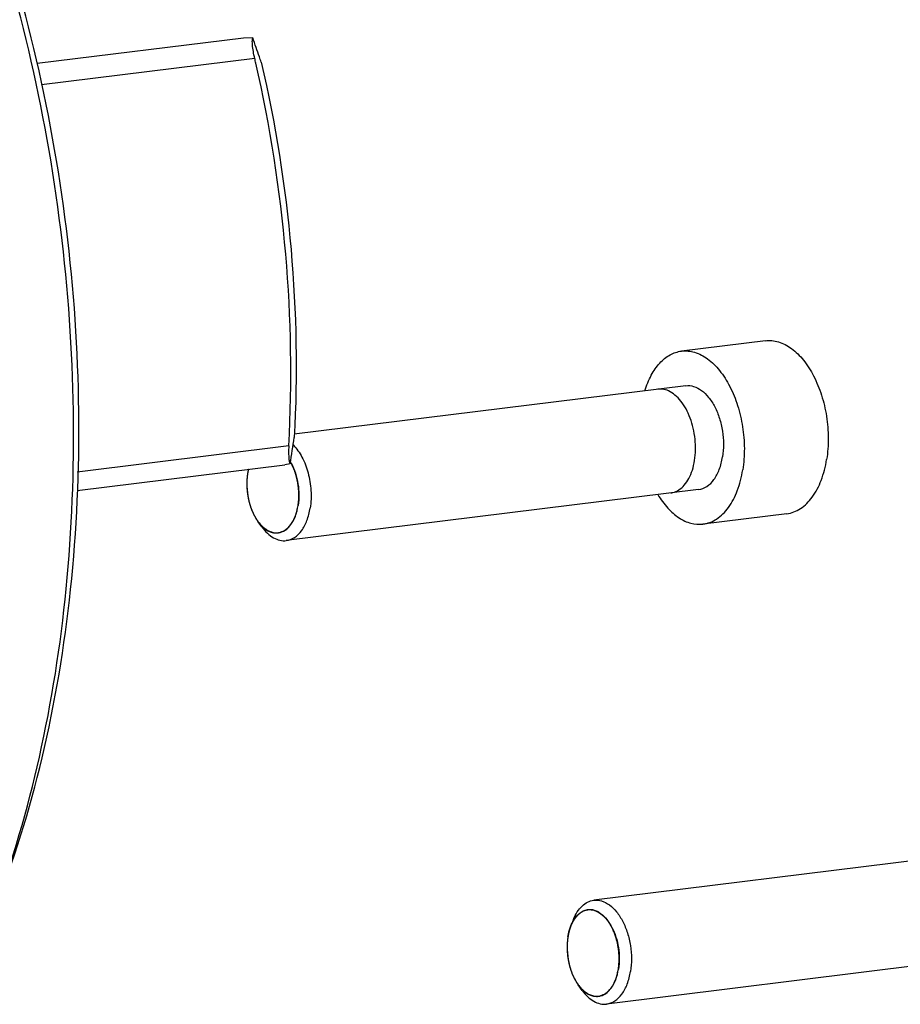
# Model space of a CAD drawing. Units: millimetres. Extents: x 0 to 420, y 0 to 297.
# Drawn here: x 74 to 87, y 53 to 68 of the extents above; entities that cross this region are included whole.
import ezdxf

# ---------------------------------------------------------------- set-up
doc = ezdxf.new("R2010")
doc.units = ezdxf.units.MM
doc.header["$LTSCALE"] = 23.1
doc.layers.get('0').update_dxf_attribs({"linetype": 'CONTINUOUS'})
doc.layers.add('RUNDUNGEN', color=7, linetype='CONTINUOUS')

msp = doc.modelspace()

# ---------------------------------------------------------------- linework, layer by layer
at = {"color": 7, "linetype": 'CONTINUOUS'}
for p, q in [((84.86258, 62.99821), (83.66011, 62.84916)), ((83.72162, 62.35295), (78.10849, 61.65716)), ((83.90615, 60.86435), (77.994, 60.13149)), ((85.17012, 60.5172), (83.96765, 60.36815)), ((77.64464, 60.32721), (77.58729, 60.40622)), ((88.31411, 55.70674), (82.40197, 54.97388)), ((82.11097, 54.69877), (82.07464, 54.60815)), ((87.72343, 54.12204), (82.58649, 53.48527)), ((82.23713, 53.68099), (82.17977, 53.76))]:
    msp.add_line(p, q, dxfattribs=at)
at = {"color": 2, "linetype": 'CONTINUOUS'}
for p, q in [((77.42801, 60.96086), (77.42798, 60.95866)), ((77.43545, 60.82176), (77.4357, 60.81977)), ((77.50409, 60.55672), (77.50495, 60.55466)), ((77.56197, 60.44383), (77.56317, 60.44192)), ((77.58625, 60.40765), (77.58729, 60.40622)), ((82.06201, 54.5738), (82.06066, 54.56975)), ((82.0205, 54.31464), (82.02047, 54.31244)), ((82.02794, 54.17554), (82.02818, 54.17356)), ((82.09658, 53.9105), (82.09744, 53.90844)), ((82.15446, 53.79762), (82.15566, 53.7957)), ((82.17874, 53.76143), (82.17977, 53.76))]:
    msp.add_line(p, q, dxfattribs=at)
at = {"color": 7, "linetype": 'CONTINUOUS'}
for centre, radius, start, end in [((78.26039, 60.96505), 0.83132, 166.834238, 171.06895), ((77.40321, 60.88656), 0.75102, 28.138701, 29.637424), ((77.8518, 60.45778), 0.21631, 276.652818, 277.054341), ((82.34376, 54.62274), 0.21631, 96.652818, 97.054341), ((82.44429, 53.81156), 0.21631, 276.652818, 277.054341)]:
    msp.add_arc(centre, radius, start, end, dxfattribs=at)
for points, knots in [([(73.80085, 54.82749), (74.07112, 55.54269), (74.51482, 57.06522), (74.88995, 59.47247), (74.98829, 62.01197), (74.80652, 64.60112), (74.35069, 67.15631), (73.63536, 69.59499), (72.6839, 71.83787), (71.88192, 73.20604), (71.44522, 73.83364)], [0, 0, 0, 0, 0.11582271, 0.23930745, 0.36824033, 0.49999656, 0.63175324, 0.76068762, 0.8841746, 1, 1, 1, 1]), ([(73.80609, 54.83282), (74.08973, 55.54039), (74.55671, 57.05525), (74.9555, 59.46128), (75.06773, 62.00972), (74.88939, 64.61236), (74.42676, 67.17974), (73.69557, 69.62357), (72.72128, 71.85931), (71.89849, 73.21421), (71.45066, 73.83108)], [0, 0, 0, 0, 0.11524421, 0.23861926, 0.36780317, 0.50000443, 0.63220511, 0.76138712, 0.88475919, 1, 1, 1, 1]), ([(77.63442, 66.99241), (77.83976, 66.10927), (78.12332, 64.3201), (78.15763, 62.50858), (78.10762, 61.61172)], [0, 0, 0, 0, 0.50233747, 1, 1, 1, 1]), ([(84.86255, 62.99821), (84.89348, 63.00204), (84.95728, 63.00299), (85.0883, 62.97701), (85.25157, 62.88931), (85.42209, 62.71764), (85.56634, 62.48847), (85.67645, 62.2152), (85.74619, 61.9141), (85.77135, 61.60356), (85.75693, 61.39653), (85.74114, 61.29622)], [0, 0, 0, 0, 0.04375359, 0.08877567, 0.18634787, 0.2983161, 0.42516279, 0.56404765, 0.71010537, 0.85743624, 1, 1, 1, 1]), ([(83.13674, 62.28086), (83.15988, 62.35749), (83.21578, 62.49898), (83.33658, 62.67781), (83.48589, 62.80224), (83.60302, 62.84208), (83.66008, 62.84915)], [0, 0, 0, 0, 0.29515075, 0.55691693, 0.78799713, 1, 1, 1, 1]), ([(83.66008, 62.84915), (83.69101, 62.85299), (83.75481, 62.85393), (83.88583, 62.82796), (84.0491, 62.74025), (84.21962, 62.56858), (84.36387, 62.33942), (84.47398, 62.06614), (84.54372, 61.76504), (84.56888, 61.4545), (84.55446, 61.24747), (84.53867, 61.14716)], [0, 0, 0, 0, 0.04375359, 0.08877567, 0.18634787, 0.2983161, 0.42516279, 0.56404765, 0.71010537, 0.85743624, 1, 1, 1, 1]), ([(83.84793, 61.28207), (83.85559, 61.3312), (83.86438, 61.43094), (83.85796, 61.58819), (83.83206, 61.74362), (83.78785, 61.89113), (83.72726, 62.02408), (83.65295, 62.13671), (83.56814, 62.22409), (83.47656, 62.2824), (83.3928, 62.3061), (83.34111, 62.30578), (83.3208, 62.30327)], [0, 0, 0, 0, 0.10348564, 0.20697128, 0.31045692, 0.41394255, 0.51742819, 0.62091383, 0.72439947, 0.82788511, 0.93137075, 1, 1, 1, 1]), ([(83.72157, 62.35295), (83.75902, 62.35759), (83.84081, 62.34928), (83.95485, 62.2876), (84.05735, 62.18464), (84.14385, 62.04713), (84.20994, 61.88316), (84.25178, 61.7025), (84.26689, 61.51617), (84.25823, 61.39195), (84.24876, 61.33176)], [0, 0, 0, 0, 0.08833826, 0.18595528, 0.29797516, 0.42488179, 0.56383375, 0.70996465, 0.85736498, 1, 1, 1, 1]), ([(78.09231, 61.50274), (78.14289, 61.45229), (78.23118, 61.32463), (78.31615, 61.10042), (78.35621, 60.85182), (78.3496, 60.68138), (78.33662, 60.5989)], [0, 0, 0, 0, 0.2220985, 0.47440566, 0.74039958, 1, 1, 1, 1]), ([(83.9062, 60.86436), (83.94766, 60.8695), (84.03377, 60.9033), (84.13574, 61.00845), (84.21069, 61.15608), (84.2391, 61.27038), (84.24876, 61.33176)], [0, 0, 0, 0, 0.20320999, 0.43176989, 0.69781185, 1, 1, 1, 1]), ([(85.17016, 60.51721), (85.20434, 60.52144), (85.27312, 60.53855), (85.4061, 60.60698), (85.55312, 60.75735), (85.67757, 61.00341), (85.72504, 61.19392), (85.74114, 61.29622)], [0, 0, 0, 0, 0.10037117, 0.204268, 0.43251637, 0.69821648, 1, 1, 1, 1]), ([(78.06547, 61.24075), (78.11396, 61.15009), (78.17678, 60.94772), (78.18026, 60.73636), (78.16393, 60.63263)], [0, 0, 0, 0, 0.49470619, 1, 1, 1, 1]), ([(83.50532, 60.81467), (83.51564, 60.81594), (83.55628, 60.82346), (83.62451, 60.85353), (83.70287, 60.923), (83.76853, 61.02013), (83.81879, 61.1413), (83.84014, 61.23304), (83.84793, 61.28207)], [0, 0, 0, 0, 0.06311309, 0.25049047, 0.43786785, 0.62524523, 0.81262262, 1, 1, 1, 1]), ([(83.96769, 60.36815), (84.00187, 60.37239), (84.07065, 60.38949), (84.20364, 60.45793), (84.35066, 60.60829), (84.47511, 60.85436), (84.52257, 61.04486), (84.53867, 61.14716)], [0, 0, 0, 0, 0.10037117, 0.204268, 0.43251637, 0.69821648, 1, 1, 1, 1]), ([(77.43914, 61.09411), (77.4297, 61.03412), (77.4231, 60.91014), (77.4458, 60.72661), (77.49867, 60.55471), (77.55457, 60.45129), (77.58725, 60.40627)], [0, 0, 0, 0, 0.25339251, 0.51441067, 0.76787684, 1, 1, 1, 1]), ([(83.32156, 60.79113), (83.36271, 60.72251), (83.45146, 60.59903), (83.61225, 60.4552), (83.78738, 60.37107), (83.91065, 60.36108), (83.96769, 60.36815)], [0, 0, 0, 0, 0.29514534, 0.55689722, 0.7879806, 1, 1, 1, 1]), ([(77.87837, 60.24311), (77.91293, 60.24739), (77.98471, 60.27553), (78.06972, 60.36316), (78.1322, 60.4862), (78.15588, 60.58146), (78.16393, 60.63263)], [0, 0, 0, 0, 0.20320944, 0.43176326, 0.69779863, 1, 1, 1, 1]), ([(77.994, 60.13149), (78.03547, 60.13663), (78.12159, 60.17041), (78.22359, 60.27556), (78.29855, 60.42321), (78.32695, 60.53751), (78.33662, 60.5989)], [0, 0, 0, 0, 0.20320926, 0.43176542, 0.69780714, 1, 1, 1, 1]), ([(77.58725, 60.40627), (77.59219, 60.39947), (77.61173, 60.37367), (77.63348, 60.3495), (77.65087, 60.33299)], [0, 0, 0, 0, 0.25947657, 1, 1, 1, 1]), ([(77.64464, 60.32721), (77.66841, 60.29447), (77.71866, 60.23587), (77.80636, 60.16909), (77.89956, 60.13132), (77.96386, 60.12776), (77.994, 60.13149)], [0, 0, 0, 0, 0.28978329, 0.54921468, 0.78241735, 1, 1, 1, 1]), ([(77.65087, 60.33299), (77.68309, 60.30239), (77.73738, 60.26396), (77.81841, 60.24141), (77.85792, 60.24072), (77.87686, 60.24293)], [0, 0, 0, 0, 0.53269329, 0.77133181, 1, 1, 1, 1]), ([(82.11097, 54.69877), (82.12602, 54.73632), (82.16045, 54.80541), (82.22918, 54.89159), (82.31034, 54.95097), (82.37182, 54.97014), (82.40197, 54.97387)], [0, 0, 0, 0, 0.28975742, 0.54920478, 0.78241181, 1, 1, 1, 1]), ([(82.40197, 54.97387), (82.43942, 54.97851), (82.5212, 54.97019), (82.63523, 54.90849), (82.73773, 54.80553), (82.82421, 54.66802), (82.89029, 54.50406), (82.93213, 54.3234), (82.94723, 54.13708), (82.93858, 54.01286), (82.9291, 53.95268)], [0, 0, 0, 0, 0.08833888, 0.18595881, 0.29798145, 0.42488939, 0.56384091, 0.70996993, 0.85736761, 1, 1, 1, 1]), ([(82.11829, 54.6945), (82.14223, 54.73233), (82.18586, 54.78323), (82.25963, 54.8249), (82.29812, 54.83505), (82.31719, 54.83741)], [0, 0, 0, 0, 0.53277971, 0.77132236, 1, 1, 1, 1]), ([(82.3187, 54.83759), (82.34989, 54.84123), (82.41793, 54.83383), (82.51264, 54.78203), (82.59774, 54.69605), (82.66952, 54.58147), (82.72436, 54.44492), (82.77031, 54.24572), (82.77239, 54.08787), (82.75642, 53.98641)], [0, 0, 0, 0, 0.08843888, 0.18625378, 0.29847767, 0.42554288, 0.56459421, 0.7107763, 1, 1, 1, 1]), ([(82.07461, 54.60808), (82.07773, 54.61586), (82.09036, 54.64559), (82.10551, 54.67429), (82.11829, 54.6945)], [0, 0, 0, 0, 0.25947384, 1, 1, 1, 1]), ([(82.03163, 54.44789), (82.03387, 54.46213), (82.04385, 54.51657), (82.05938, 54.57009), (82.07461, 54.60808)], [0, 0, 0, 0, 0.26039254, 1, 1, 1, 1]), ([(82.03163, 54.44789), (82.02219, 54.3879), (82.01559, 54.26393), (82.03828, 54.08039), (82.09116, 53.90849), (82.14706, 53.80508), (82.17974, 53.76005)], [0, 0, 0, 0, 0.25339251, 0.51441067, 0.76787684, 1, 1, 1, 1]), ([(82.47086, 53.59689), (82.50542, 53.60117), (82.5772, 53.62931), (82.66221, 53.71694), (82.72469, 53.83998), (82.74837, 53.93525), (82.75642, 53.98641)], [0, 0, 0, 0, 0.20320944, 0.43176326, 0.69779863, 1, 1, 1, 1]), ([(82.58649, 53.48527), (82.62796, 53.49041), (82.71408, 53.5242), (82.81607, 53.62935), (82.89104, 53.77699), (82.91944, 53.89129), (82.9291, 53.95268)], [0, 0, 0, 0, 0.20320926, 0.43176542, 0.69780714, 1, 1, 1, 1]), ([(82.17974, 53.76005), (82.18468, 53.75325), (82.20422, 53.72745), (82.22597, 53.70328), (82.24336, 53.68677)], [0, 0, 0, 0, 0.25947657, 1, 1, 1, 1]), ([(82.23713, 53.681), (82.2609, 53.64826), (82.31115, 53.58965), (82.39885, 53.52287), (82.49205, 53.48511), (82.55635, 53.48154), (82.58649, 53.48527)], [0, 0, 0, 0, 0.28978329, 0.54921468, 0.78241735, 1, 1, 1, 1]), ([(82.24336, 53.68677), (82.27558, 53.65617), (82.32987, 53.61774), (82.4109, 53.59519), (82.45041, 53.5945), (82.46935, 53.59671)], [0, 0, 0, 0, 0.53269329, 0.77133181, 1, 1, 1, 1])]:
    msp.add_open_spline(points, degree=3, knots=knots, dxfattribs=at)
at = {"color": 2, "linetype": 'CONTINUOUS'}
for points, knots in [([(77.45042, 61.15232), (77.4502, 61.15136), (77.44977, 61.14944), (77.44921, 61.14698), (77.44879, 61.14515), (77.44841, 61.14341), (77.44802, 61.14156), (77.44723, 61.13793), (77.44608, 61.13243), (77.44458, 61.12509), (77.44319, 61.11767), (77.44206, 61.11144), (77.4413, 61.10711), (77.44085, 61.10457), (77.44016, 61.10032), (77.4396, 61.09689), (77.43914, 61.09411)], [0, 0, 0, 0, 0.0625, 0.125, 0.15625, 0.1875, 0.21875, 0.25, 0.375, 0.5, 0.625, 0.75, 0.8125, 0.84375, 0.875, 1, 1, 1, 1]), ([(78.16393, 60.63263), (78.16523, 60.64587), (78.16717, 60.66572), (78.16977, 60.6922), (78.17138, 60.70875), (78.17269, 60.72199), (78.17347, 60.73027), (78.17409, 60.73605), (78.17434, 60.73938), (78.17422, 60.74284), (78.1742, 60.74712), (78.1741, 60.75399), (78.174, 60.76257), (78.17382, 60.77631), (78.1736, 60.79347), (78.17338, 60.81064), (78.1732, 60.82437), (78.17308, 60.83295), (78.17301, 60.83982), (78.17292, 60.84411), (78.17295, 60.84754), (78.17261, 60.85099), (78.17184, 60.85702), (78.17084, 60.86564), (78.16919, 60.87944), (78.16714, 60.89667), (78.16508, 60.91391), (78.16344, 60.92771), (78.16221, 60.93805), (78.16117, 60.94667), (78.16047, 60.95271), (78.16003, 60.95615), (78.15982, 60.95876), (78.15915, 60.96125), (78.15841, 60.96461), (78.15706, 60.97047), (78.15516, 60.97886), (78.15286, 60.98892), (78.1498, 61.00234), (78.14598, 61.01911), (78.14215, 61.03587), (78.1391, 61.04929), (78.13717, 61.05766), (78.13587, 61.06356), (78.13504, 61.06687), (78.13388, 61.06999), (78.13254, 61.07395), (78.13034, 61.08025), (78.12761, 61.08813), (78.12323, 61.10075), (78.11776, 61.11652), (78.11229, 61.13228), (78.10791, 61.1449), (78.10517, 61.15278), (78.10299, 61.15909), (78.1016, 61.16301), (78.10056, 61.16622), (78.09922, 61.16915), (78.09672, 61.17416), (78.09323, 61.18138), (78.0876, 61.19289), (78.08059, 61.2073), (78.06935, 61.23034), (78.06092, 61.24762), (78.0553, 61.25914)], [0, 0, 0, 0, 0.0625, 0.09375, 0.125, 0.140625, 0.15625, 0.1640625, 0.16796875, 0.171875, 0.1796875, 0.1875, 0.203125, 0.21875, 0.25, 0.28125, 0.296875, 0.3125, 0.3203125, 0.328125, 0.33203125, 0.3359375, 0.34375, 0.359375, 0.375, 0.40625, 0.4375, 0.453125, 0.46875, 0.484375, 0.4921875, 0.49609375, 0.5, 0.50390625, 0.5078125, 0.515625, 0.53125, 0.546875, 0.5625, 0.59375, 0.625, 0.640625, 0.65625, 0.6640625, 0.66796875, 0.671875, 0.6796875, 0.6875, 0.703125, 0.71875, 0.75, 0.78125, 0.796875, 0.8125, 0.8203125, 0.828125, 0.83203125, 0.8359375, 0.84375, 0.859375, 0.875, 0.90625, 0.9375, 1, 1, 1, 1]), ([(77.43914, 61.09411), (77.43877, 61.09158), (77.43803, 61.08651), (77.43711, 61.08014), (77.43646, 61.07574), (77.4361, 61.07315), (77.43576, 61.07026), (77.43533, 61.06676), (77.43482, 61.0625), (77.43431, 61.05827), (77.43379, 61.05401), (77.43331, 61.04984), (77.43284, 61.04473), (77.43232, 61.03948), (77.43188, 61.03495), (77.43163, 61.03233), (77.43143, 61.03045), (77.43129, 61.02821), (77.43107, 61.02534), (77.4307, 61.02027), (77.43016, 61.01306), (77.42957, 61.00437), (77.42919, 60.99561), (77.42871, 60.98684), (77.42836, 60.97528), (77.42816, 60.96663), (77.42801, 60.96086)], [0, 0, 0, 0, 0.0625, 0.125, 0.15625, 0.171875, 0.1875, 0.21875, 0.25, 0.28125, 0.3125, 0.34375, 0.375, 0.4375, 0.46875, 0.484375, 0.5, 0.515625, 0.53125, 0.5625, 0.625, 0.6875, 0.75, 0.8125, 0.875, 1, 1, 1, 1]), ([(77.42798, 60.95866), (77.42798, 60.95597), (77.42797, 60.9506), (77.42797, 60.94386), (77.42795, 60.93919), (77.42796, 60.93644), (77.42804, 60.93342), (77.42811, 60.92973), (77.4282, 60.92527), (77.4283, 60.92081), (77.42838, 60.91712), (77.42843, 60.9141), (77.42854, 60.91134), (77.42875, 60.90663), (77.42897, 60.90122), (77.42922, 60.89576), (77.42935, 60.89185), (77.42968, 60.88722), (77.43005, 60.8813), (77.43045, 60.87533), (77.43078, 60.87008), (77.43098, 60.86715), (77.43122, 60.86449), (77.43151, 60.86107), (77.43187, 60.857), (77.43221, 60.85294), (77.43252, 60.84952), (77.43273, 60.84687), (77.43305, 60.84389), (77.43364, 60.83851), (77.43446, 60.83091), (77.43512, 60.82481), (77.43545, 60.82176)], [0, 0, 0, 0, 0.0625, 0.125, 0.15625, 0.171875, 0.1875, 0.21875, 0.25, 0.28125, 0.3125, 0.328125, 0.34375, 0.375, 0.4375, 0.46875, 0.5, 0.53125, 0.5625, 0.625, 0.65625, 0.671875, 0.6875, 0.71875, 0.75, 0.78125, 0.8125, 0.828125, 0.84375, 0.875, 0.9375, 1, 1, 1, 1]), ([(77.4357, 60.81977), (77.43605, 60.81707), (77.43677, 60.81167), (77.43767, 60.80489), (77.43829, 60.8002), (77.43867, 60.79744), (77.43915, 60.79443), (77.43971, 60.79075), (77.4404, 60.7863), (77.44109, 60.78185), (77.44166, 60.77818), (77.44212, 60.77516), (77.44259, 60.77243), (77.44342, 60.76777), (77.44436, 60.76242), (77.44533, 60.75702), (77.44598, 60.75314), (77.44692, 60.74861), (77.44807, 60.7428), (77.44953, 60.73546), (77.45132, 60.7267), (77.45331, 60.71802), (77.45522, 60.70925), (77.45797, 60.69796), (77.46006, 60.68957), (77.46145, 60.68396)], [0, 0, 0, 0, 0.0625, 0.125, 0.15625, 0.171875, 0.1875, 0.21875, 0.25, 0.28125, 0.3125, 0.328125, 0.34375, 0.375, 0.4375, 0.46875, 0.5, 0.53125, 0.5625, 0.625, 0.6875, 0.75, 0.8125, 0.875, 1, 1, 1, 1]), ([(77.46145, 60.68396), (77.46215, 60.68138), (77.46355, 60.67622), (77.46533, 60.66972), (77.46668, 60.66464), (77.46788, 60.6605), (77.46914, 60.65627), (77.47038, 60.65206), (77.47162, 60.64784), (77.47266, 60.64436), (77.47349, 60.6415), (77.4743, 60.63892), (77.47571, 60.63455), (77.47732, 60.62952), (77.47896, 60.62445), (77.48009, 60.62079), (77.48158, 60.61659), (77.48345, 60.61118), (77.48581, 60.60434), (77.48867, 60.5962), (77.49172, 60.58821), (77.49469, 60.58012), (77.49884, 60.56968), (77.502, 60.56191), (77.50409, 60.55672)], [0, 0, 0, 0, 0.0625, 0.125, 0.15625, 0.1875, 0.21875, 0.25, 0.28125, 0.3125, 0.328125, 0.34375, 0.375, 0.4375, 0.46875, 0.5, 0.53125, 0.5625, 0.625, 0.6875, 0.75, 0.8125, 0.875, 1, 1, 1, 1]), ([(77.58729, 60.40622), (77.5938, 60.39884), (77.60684, 60.38406), (77.62313, 60.3656), (77.63454, 60.35268), (77.64106, 60.34529), (77.64594, 60.33975), (77.65002, 60.33514), (77.65327, 60.33143), (77.65532, 60.32916), (77.65693, 60.32724), (77.65879, 60.3261), (77.66193, 60.32373), (77.66648, 60.32055), (77.67191, 60.31665), (77.67917, 60.31147), (77.68823, 60.305), (77.69911, 60.29723), (77.70817, 60.29075), (77.71542, 60.28557), (77.72086, 60.28169), (77.72539, 60.27845), (77.72902, 60.27586), (77.73128, 60.27424), (77.73309, 60.27295), (77.73445, 60.27198), (77.73585, 60.27163), (77.73771, 60.27094), (77.74003, 60.27016), (77.7456, 60.26822), (77.75395, 60.26533), (77.76508, 60.26147), (77.77622, 60.25761), (77.7855, 60.25439), (77.79292, 60.25182), (77.79849, 60.24989), (77.80405, 60.24796), (77.80823, 60.24652), (77.81101, 60.24554), (77.81217, 60.24517), (77.8131, 60.24478), (77.81404, 60.24472), (77.81568, 60.24478), (77.81802, 60.24478), (77.82176, 60.24482), (77.82645, 60.24486), (77.83394, 60.24493), (77.8433, 60.24502), (77.85454, 60.24512), (77.86391, 60.24521), (77.8714, 60.24528), (77.87702, 60.24533), (77.88264, 60.24538), (77.88732, 60.24541), (77.89106, 60.24547), (77.89341, 60.24544), (77.89517, 60.24625), (77.89694, 60.24691), (77.89916, 60.24779), (77.90182, 60.24883), (77.90536, 60.25021), (77.91157, 60.25264), (77.92043, 60.2561), (77.93107, 60.26026), (77.9417, 60.26442), (77.95057, 60.26788), (77.95677, 60.27031), (77.96032, 60.27169), (77.96298, 60.27273), (77.9652, 60.27359), (77.96696, 60.27431), (77.96877, 60.27489), (77.97071, 60.27658), (77.97385, 60.27918), (77.97776, 60.28247), (77.98246, 60.28639), (77.98715, 60.29032), (77.99342, 60.29556), (78.00125, 60.30211), (78.01064, 60.30997), (78.01847, 60.31652), (78.02474, 60.32176), (78.02865, 60.32504), (78.03179, 60.32765), (78.03374, 60.3293), (78.03512, 60.33041), (78.03588, 60.33113), (78.03653, 60.33214), (78.03737, 60.33331), (78.03937, 60.33618), (78.04239, 60.34047), (78.0464, 60.3462), (78.05041, 60.35192), (78.05576, 60.35955), (78.06244, 60.3691), (78.07047, 60.38055), (78.07849, 60.392), (78.08451, 60.40058), (78.08852, 60.40632), (78.0902, 60.40869), (78.09152, 60.41062), (78.09258, 60.41197), (78.09334, 60.41373), (78.09435, 60.41609), (78.0956, 60.41904), (78.09761, 60.42376), (78.10013, 60.42966), (78.10314, 60.43674), (78.10716, 60.44618), (78.11219, 60.45797), (78.11822, 60.47213), (78.12426, 60.48628), (78.12926, 60.49811), (78.13282, 60.50631), (78.13452, 60.51052), (78.13562, 60.51275), (78.13623, 60.51562), (78.13708, 60.5191), (78.1384, 60.52471), (78.14006, 60.53172), (78.14205, 60.54013), (78.1447, 60.55134), (78.14934, 60.57096), (78.15597, 60.59899), (78.16128, 60.62141), (78.16393, 60.63263)], [0, 0, 0, 0, 0.03125, 0.0625, 0.078125, 0.0859375, 0.09375, 0.1015625, 0.10546875, 0.109375, 0.11132812, 0.11328125, 0.1171875, 0.125, 0.1328125, 0.140625, 0.15625, 0.171875, 0.1875, 0.1953125, 0.203125, 0.2109375, 0.21484375, 0.21875, 0.22070312, 0.22265625, 0.22460938, 0.2265625, 0.23046875, 0.234375, 0.25, 0.265625, 0.28125, 0.296875, 0.3046875, 0.3125, 0.3203125, 0.328125, 0.33007812, 0.33203125, 0.33300781, 0.33398438, 0.3359375, 0.33984375, 0.34375, 0.3515625, 0.359375, 0.375, 0.390625, 0.40625, 0.4140625, 0.421875, 0.4296875, 0.4375, 0.44140625, 0.4453125, 0.44726562, 0.44921875, 0.453125, 0.45703125, 0.4609375, 0.46875, 0.484375, 0.5, 0.515625, 0.53125, 0.5390625, 0.54296875, 0.546875, 0.55078125, 0.55273438, 0.5546875, 0.55859375, 0.5625, 0.5703125, 0.578125, 0.5859375, 0.59375, 0.609375, 0.625, 0.640625, 0.6484375, 0.65625, 0.66015625, 0.6640625, 0.66601562, 0.66699219, 0.66796875, 0.66992188, 0.671875, 0.6796875, 0.6875, 0.6953125, 0.703125, 0.71875, 0.734375, 0.75, 0.765625, 0.76953125, 0.7734375, 0.77539062, 0.77734375, 0.77929688, 0.78125, 0.78515625, 0.7890625, 0.796875, 0.8046875, 0.8125, 0.828125, 0.84375, 0.859375, 0.875, 0.8828125, 0.88671875, 0.88867188, 0.890625, 0.89453125, 0.8984375, 0.90625, 0.9140625, 0.921875, 0.9375, 0.96875, 1, 1, 1, 1]), ([(77.50495, 60.55466), (77.50597, 60.55232), (77.50799, 60.54767), (77.51055, 60.54181), (77.51252, 60.53721), (77.51422, 60.53351), (77.51598, 60.52973), (77.51773, 60.52598), (77.51948, 60.52221), (77.52093, 60.5191), (77.52211, 60.51654), (77.52322, 60.51426), (77.52515, 60.5104), (77.52735, 60.50595), (77.52959, 60.50147), (77.53116, 60.49822), (77.53314, 60.49457), (77.53564, 60.48983), (77.53817, 60.48507), (77.54039, 60.48087), (77.54164, 60.47854), (77.54281, 60.47649), (77.5443, 60.47384), (77.54609, 60.47069), (77.54787, 60.46753), (77.54937, 60.46489), (77.55052, 60.46282), (77.55187, 60.46056), (77.55433, 60.4565), (77.55779, 60.45075), (77.56058, 60.44614), (77.56197, 60.44383)], [0, 0, 0, 0, 0.0625, 0.125, 0.15625, 0.1875, 0.21875, 0.25, 0.28125, 0.3125, 0.328125, 0.34375, 0.375, 0.4375, 0.46875, 0.5, 0.53125, 0.5625, 0.625, 0.65625, 0.671875, 0.6875, 0.71875, 0.75, 0.78125, 0.8125, 0.828125, 0.84375, 0.875, 0.9375, 1, 1, 1, 1]), ([(77.56317, 60.44192), (77.56355, 60.44132), (77.5643, 60.44014), (77.56527, 60.43862), (77.56597, 60.4375), (77.56694, 60.436), (77.56824, 60.43401), (77.56976, 60.43165), (77.5713, 60.42933), (77.57259, 60.42737), (77.5736, 60.42586), (77.57444, 60.42459), (77.57496, 60.42384), (77.57576, 60.42266), (77.57655, 60.42149), (77.57728, 60.42041), (77.57802, 60.41934), (77.57882, 60.41819), (77.57987, 60.41668), (77.58116, 60.41481), (77.5834, 60.41165), (77.58511, 60.40925), (77.58625, 60.40765)], [0, 0, 0, 0, 0.0625, 0.125, 0.15625, 0.1875, 0.25, 0.3125, 0.375, 0.4375, 0.46875, 0.5, 0.53125, 0.5625, 0.625, 0.65625, 0.6875, 0.71875, 0.75, 0.8125, 0.875, 1, 1, 1, 1]), ([(82.75642, 53.98641), (82.75721, 53.99522), (82.7588, 54.01284), (82.76118, 54.03927), (82.76316, 54.0613), (82.76475, 54.07892), (82.76574, 54.08994), (82.76643, 54.09765), (82.76684, 54.10205), (82.76705, 54.10481), (82.76732, 54.107), (82.76722, 54.10929), (82.76709, 54.11328), (82.7668, 54.12128), (82.76641, 54.1327), (82.76577, 54.15098), (82.76514, 54.16926), (82.7645, 54.18753), (82.76402, 54.20124), (82.76361, 54.21266), (82.76332, 54.2218), (82.76305, 54.22751), (82.76304, 54.23209), (82.76228, 54.23663), (82.76107, 54.24459), (82.75928, 54.25595), (82.75716, 54.26959), (82.75432, 54.28778), (82.75149, 54.30596), (82.74865, 54.32415), (82.74688, 54.33551), (82.74547, 54.34461), (82.74436, 54.35141), (82.74362, 54.35715), (82.74229, 54.36145), (82.74108, 54.3658), (82.73954, 54.37121), (82.73708, 54.37989), (82.73401, 54.39073), (82.73032, 54.40375), (82.7254, 54.4211), (82.72049, 54.43845), (82.71619, 54.45363), (82.71372, 54.4623), (82.7122, 54.46773), (82.71095, 54.47205), (82.70981, 54.47647), (82.70756, 54.4813), (82.70505, 54.48726), (82.70164, 54.49515), (82.6974, 54.50504), (82.69059, 54.52084), (82.6838, 54.53665), (82.677, 54.55246), (82.6719, 54.56432), (82.66807, 54.5732), (82.66553, 54.57914), (82.66424, 54.58208), (82.66324, 54.58462), (82.66212, 54.5863), (82.66053, 54.58891), (82.65812, 54.59278), (82.65384, 54.5997), (82.64849, 54.60834), (82.64207, 54.61872), (82.63351, 54.63255), (82.62496, 54.64638), (82.6164, 54.66021), (82.61105, 54.66884), (82.60731, 54.67491), (82.60543, 54.67791), (82.60437, 54.67968), (82.60313, 54.68093), (82.60163, 54.68267), (82.5992, 54.68536), (82.59618, 54.68875), (82.59255, 54.6928), (82.58771, 54.69821), (82.57924, 54.70768), (82.56956, 54.7185), (82.55988, 54.72932), (82.55383, 54.73609), (82.54899, 54.7415), (82.54537, 54.74556), (82.54234, 54.74893), (82.54023, 54.75131), (82.53901, 54.75263), (82.53813, 54.75376), (82.53711, 54.75436), (82.5358, 54.75535), (82.53349, 54.757), (82.5302, 54.75939), (82.52625, 54.76225), (82.52098, 54.76606), (82.51439, 54.77082), (82.50386, 54.77845), (82.49332, 54.78607), (82.4841, 54.79275), (82.47883, 54.79656), (82.47488, 54.79942), (82.47158, 54.80179), (82.46895, 54.80372), (82.4673, 54.80485), (82.466, 54.80592), (82.46462, 54.80639), (82.46222, 54.80732), (82.45742, 54.8091), (82.45057, 54.81169), (82.43961, 54.8158), (82.42864, 54.81992), (82.41767, 54.82404), (82.41082, 54.82661), (82.40534, 54.82867), (82.40123, 54.83021), (82.39711, 54.83175), (82.39403, 54.83293), (82.39197, 54.83367), (82.3906, 54.83428), (82.38889, 54.83422), (82.38684, 54.83434), (82.3841, 54.83444), (82.38068, 54.83458), (82.37521, 54.8348), (82.36837, 54.83508), (82.35742, 54.83552), (82.34648, 54.83596), (82.33553, 54.8364), (82.32869, 54.83668), (82.32322, 54.8369), (82.3198, 54.83703), (82.3174, 54.83714), (82.31621, 54.83717), (82.31552, 54.83722), (82.31487, 54.83696), (82.31405, 54.83673), (82.31274, 54.83632), (82.31045, 54.83561), (82.30718, 54.83459), (82.30194, 54.83297), (82.29539, 54.83093), (82.28753, 54.82849), (82.27967, 54.82605), (82.27181, 54.82361), (82.26395, 54.82118), (82.2574, 54.81914), (82.25216, 54.81751), (82.24889, 54.8165), (82.2466, 54.81578), (82.24529, 54.81539), (82.24447, 54.8151), (82.24381, 54.81496), (82.2432, 54.81451), (82.24213, 54.81376), (82.24001, 54.81223), (82.23696, 54.81006), (82.23209, 54.80657), (82.22601, 54.80222), (82.21627, 54.79526), (82.2041, 54.78656), (82.19314, 54.77873), (82.18584, 54.77351), (82.1828, 54.77133), (82.18036, 54.7696), (82.17855, 54.76826), (82.17698, 54.76728), (82.17598, 54.76593), (82.17441, 54.76406), (82.1721, 54.76118), (82.16899, 54.75738), (82.16589, 54.75358), (82.16176, 54.7485), (82.15659, 54.74216), (82.14832, 54.73201), (82.14004, 54.72186), (82.13177, 54.71171), (82.12661, 54.70536), (82.12298, 54.70094), (82.12118, 54.69869), (82.12013, 54.69746), (82.11935, 54.69572), (82.11827, 54.69371), (82.11661, 54.69041), (82.11452, 54.68631), (82.11201, 54.68138), (82.10866, 54.67481), (82.1028, 54.66331), (82.09444, 54.64688), (82.0844, 54.62717), (82.07771, 54.61403), (82.07436, 54.60746)], [0, 0, 0, 0, 0.015625, 0.03125, 0.046875, 0.0546875, 0.0625, 0.06640625, 0.06835938, 0.0703125, 0.07128906, 0.07226562, 0.07421875, 0.078125, 0.0859375, 0.09375, 0.109375, 0.1171875, 0.125, 0.1328125, 0.13671875, 0.140625, 0.14257812, 0.14453125, 0.1484375, 0.15625, 0.1640625, 0.171875, 0.1875, 0.1953125, 0.203125, 0.20703125, 0.2109375, 0.21484375, 0.21679688, 0.21875, 0.22265625, 0.2265625, 0.234375, 0.2421875, 0.25, 0.265625, 0.2734375, 0.27734375, 0.28125, 0.28320312, 0.28515625, 0.2890625, 0.29296875, 0.296875, 0.3046875, 0.3125, 0.328125, 0.3359375, 0.34375, 0.3515625, 0.35351562, 0.35546875, 0.35742188, 0.35839844, 0.359375, 0.36328125, 0.3671875, 0.375, 0.3828125, 0.390625, 0.40625, 0.4140625, 0.421875, 0.42578125, 0.42773438, 0.42871094, 0.4296875, 0.43164062, 0.43359375, 0.4375, 0.44140625, 0.4453125, 0.453125, 0.46875, 0.4765625, 0.484375, 0.48828125, 0.4921875, 0.49609375, 0.49804688, 0.49902344, 0.5, 0.50097656, 0.50195312, 0.50390625, 0.5078125, 0.51171875, 0.515625, 0.5234375, 0.53125, 0.546875, 0.5546875, 0.55859375, 0.5625, 0.56640625, 0.56835938, 0.5703125, 0.57128906, 0.57226562, 0.57421875, 0.578125, 0.5859375, 0.59375, 0.609375, 0.6171875, 0.625, 0.62890625, 0.6328125, 0.63671875, 0.640625, 0.64160156, 0.64257812, 0.64453125, 0.64648438, 0.6484375, 0.65234375, 0.65625, 0.6640625, 0.671875, 0.6875, 0.6953125, 0.703125, 0.70703125, 0.7109375, 0.71289062, 0.71386719, 0.71435547, 0.71484375, 0.71582031, 0.71679688, 0.71875, 0.72265625, 0.7265625, 0.734375, 0.7421875, 0.75, 0.7578125, 0.765625, 0.7734375, 0.77734375, 0.78125, 0.78320312, 0.78417969, 0.78515625, 0.78564453, 0.78613281, 0.78710938, 0.7890625, 0.79296875, 0.796875, 0.8046875, 0.8125, 0.828125, 0.84375, 0.84765625, 0.8515625, 0.85351562, 0.85546875, 0.85742188, 0.85839844, 0.859375, 0.86328125, 0.8671875, 0.87109375, 0.875, 0.8828125, 0.890625, 0.90625, 0.9140625, 0.921875, 0.92578125, 0.92773438, 0.92871094, 0.9296875, 0.93164062, 0.93359375, 0.9375, 0.94140625, 0.9453125, 0.953125, 0.96875, 0.984375, 1, 1, 1, 1]), ([(82.06066, 54.56975), (82.05995, 54.56749), (82.05853, 54.56297), (82.05675, 54.5573), (82.05551, 54.55337), (82.0548, 54.55105), (82.05407, 54.54845), (82.05317, 54.5453), (82.05209, 54.54147), (82.05101, 54.53765), (82.04991, 54.53382), (82.04887, 54.53006), (82.04771, 54.52539), (82.04649, 54.52065), (82.04529, 54.51588), (82.04439, 54.51248), (82.04349, 54.50835), (82.04229, 54.50309), (82.04078, 54.49644), (82.03902, 54.48845), (82.03747, 54.48031), (82.03581, 54.4722), (82.03391, 54.46139), (82.03255, 54.45329), (82.03163, 54.44789)], [0, 0, 0, 0, 0.0625, 0.125, 0.15625, 0.171875, 0.1875, 0.21875, 0.25, 0.28125, 0.3125, 0.34375, 0.375, 0.4375, 0.46875, 0.5, 0.53125, 0.5625, 0.625, 0.6875, 0.75, 0.8125, 0.875, 1, 1, 1, 1]), ([(82.07436, 54.60746), (82.07336, 54.60491), (82.07185, 54.60109), (82.0699, 54.59594), (82.06868, 54.5927), (82.06773, 54.59011), (82.06713, 54.58844), (82.06668, 54.58722), (82.06624, 54.58598), (82.06577, 54.58464), (82.06515, 54.58289), (82.06452, 54.58112), (82.06392, 54.57941), (82.06318, 54.57723), (82.06252, 54.57531), (82.06201, 54.5738)], [0, 0, 0, 0, 0.25, 0.375, 0.5, 0.5625, 0.625, 0.65625, 0.6875, 0.71875, 0.75, 0.8125, 0.84375, 0.875, 1, 1, 1, 1]), ([(82.03163, 54.44789), (82.03126, 54.44536), (82.03052, 54.44029), (82.0296, 54.43393), (82.02895, 54.42952), (82.02859, 54.42693), (82.02825, 54.42404), (82.02782, 54.42054), (82.02731, 54.41629), (82.0268, 54.41205), (82.02628, 54.40779), (82.0258, 54.40362), (82.02533, 54.39851), (82.02481, 54.39326), (82.02437, 54.38873), (82.02412, 54.38611), (82.02392, 54.38424), (82.02377, 54.38199), (82.02356, 54.37912), (82.02319, 54.37405), (82.02265, 54.36684), (82.02206, 54.35815), (82.02168, 54.34939), (82.0212, 54.34062), (82.02085, 54.32906), (82.02065, 54.32041), (82.0205, 54.31464)], [0, 0, 0, 0, 0.0625, 0.125, 0.15625, 0.171875, 0.1875, 0.21875, 0.25, 0.28125, 0.3125, 0.34375, 0.375, 0.4375, 0.46875, 0.484375, 0.5, 0.515625, 0.53125, 0.5625, 0.625, 0.6875, 0.75, 0.8125, 0.875, 1, 1, 1, 1]), ([(82.02047, 54.31244), (82.02047, 54.30975), (82.02046, 54.30438), (82.02046, 54.29764), (82.02044, 54.29297), (82.02045, 54.29023), (82.02053, 54.2872), (82.0206, 54.28351), (82.02069, 54.27905), (82.02078, 54.27459), (82.02087, 54.2709), (82.02092, 54.26788), (82.02102, 54.26512), (82.02124, 54.26041), (82.02146, 54.255), (82.0217, 54.24954), (82.02184, 54.24563), (82.02217, 54.241), (82.02254, 54.23508), (82.02293, 54.22911), (82.02327, 54.22386), (82.02347, 54.22093), (82.02371, 54.21827), (82.024, 54.21485), (82.02435, 54.21079), (82.0247, 54.20672), (82.02501, 54.2033), (82.02522, 54.20065), (82.02553, 54.19767), (82.02613, 54.19229), (82.02695, 54.18469), (82.02761, 54.17859), (82.02794, 54.17554)], [0, 0, 0, 0, 0.0625, 0.125, 0.15625, 0.171875, 0.1875, 0.21875, 0.25, 0.28125, 0.3125, 0.328125, 0.34375, 0.375, 0.4375, 0.46875, 0.5, 0.53125, 0.5625, 0.625, 0.65625, 0.671875, 0.6875, 0.71875, 0.75, 0.78125, 0.8125, 0.828125, 0.84375, 0.875, 0.9375, 1, 1, 1, 1]), ([(82.02818, 54.17356), (82.02854, 54.17085), (82.02926, 54.16545), (82.03016, 54.15868), (82.03078, 54.15398), (82.03116, 54.15122), (82.03164, 54.14821), (82.0322, 54.14453), (82.03289, 54.14008), (82.03358, 54.13564), (82.03415, 54.13196), (82.03461, 54.12894), (82.03508, 54.12621), (82.03591, 54.12155), (82.03685, 54.1162), (82.03782, 54.1108), (82.03847, 54.10692), (82.03941, 54.10239), (82.04056, 54.09658), (82.04202, 54.08924), (82.04381, 54.08048), (82.0458, 54.0718), (82.04771, 54.06303), (82.05046, 54.05174), (82.05255, 54.04335), (82.05394, 54.03774)], [0, 0, 0, 0, 0.0625, 0.125, 0.15625, 0.171875, 0.1875, 0.21875, 0.25, 0.28125, 0.3125, 0.328125, 0.34375, 0.375, 0.4375, 0.46875, 0.5, 0.53125, 0.5625, 0.625, 0.6875, 0.75, 0.8125, 0.875, 1, 1, 1, 1]), ([(82.05394, 54.03774), (82.05464, 54.03516), (82.05604, 54.03), (82.05781, 54.0235), (82.05917, 54.01842), (82.06037, 54.01428), (82.06163, 54.01005), (82.06287, 54.00584), (82.06411, 54.00162), (82.06515, 53.99814), (82.06598, 53.99528), (82.06679, 53.99271), (82.0682, 53.98833), (82.06981, 53.9833), (82.07145, 53.97823), (82.07258, 53.97457), (82.07407, 53.97037), (82.07594, 53.96496), (82.0783, 53.95812), (82.08116, 53.94998), (82.08421, 53.94199), (82.08718, 53.9339), (82.09133, 53.92346), (82.09448, 53.91569), (82.09658, 53.9105)], [0, 0, 0, 0, 0.0625, 0.125, 0.15625, 0.1875, 0.21875, 0.25, 0.28125, 0.3125, 0.328125, 0.34375, 0.375, 0.4375, 0.46875, 0.5, 0.53125, 0.5625, 0.625, 0.6875, 0.75, 0.8125, 0.875, 1, 1, 1, 1]), ([(82.17977, 53.76), (82.18629, 53.75262), (82.19933, 53.73785), (82.21562, 53.71938), (82.22703, 53.70646), (82.23355, 53.69907), (82.23843, 53.69353), (82.24251, 53.68892), (82.24576, 53.68521), (82.24781, 53.68295), (82.24942, 53.68102), (82.25128, 53.67988), (82.25442, 53.67751), (82.25897, 53.67433), (82.2644, 53.67043), (82.27166, 53.66525), (82.28072, 53.65878), (82.29159, 53.65101), (82.30066, 53.64453), (82.30791, 53.63935), (82.31335, 53.63547), (82.31788, 53.63223), (82.3215, 53.62964), (82.32377, 53.62802), (82.32558, 53.62673), (82.32694, 53.62576), (82.32834, 53.62541), (82.3302, 53.62472), (82.33252, 53.62394), (82.33808, 53.622), (82.34644, 53.61911), (82.35757, 53.61525), (82.36871, 53.61139), (82.37799, 53.60817), (82.38541, 53.6056), (82.39098, 53.60367), (82.39654, 53.60174), (82.40072, 53.6003), (82.4035, 53.59932), (82.40466, 53.59895), (82.40559, 53.59856), (82.40653, 53.59851), (82.40817, 53.59856), (82.41051, 53.59856), (82.41425, 53.5986), (82.41893, 53.59864), (82.42643, 53.59871), (82.43579, 53.5988), (82.44703, 53.5989), (82.45639, 53.59899), (82.46389, 53.59906), (82.46951, 53.59911), (82.47512, 53.59916), (82.47981, 53.5992), (82.48355, 53.59925), (82.4859, 53.59922), (82.48766, 53.60003), (82.48943, 53.60069), (82.49165, 53.60157), (82.49431, 53.60261), (82.49785, 53.60399), (82.50406, 53.60642), (82.51292, 53.60988), (82.52356, 53.61404), (82.53419, 53.6182), (82.54306, 53.62166), (82.54926, 53.62409), (82.55281, 53.62547), (82.55546, 53.62651), (82.55768, 53.62737), (82.55945, 53.62809), (82.56126, 53.62867), (82.5632, 53.63036), (82.56634, 53.63296), (82.57025, 53.63625), (82.57495, 53.64017), (82.57964, 53.6441), (82.58591, 53.64934), (82.59374, 53.65589), (82.60313, 53.66375), (82.61096, 53.6703), (82.61723, 53.67554), (82.62114, 53.67882), (82.62428, 53.68143), (82.62622, 53.68309), (82.62761, 53.6842), (82.62837, 53.68491), (82.62902, 53.68592), (82.62986, 53.68709), (82.63186, 53.68997), (82.63488, 53.69425), (82.63889, 53.69998), (82.6429, 53.7057), (82.64825, 53.71334), (82.65493, 53.72288), (82.66296, 53.73433), (82.67098, 53.74578), (82.677, 53.75436), (82.68101, 53.7601), (82.68269, 53.76247), (82.684, 53.76441), (82.68507, 53.76575), (82.68583, 53.76751), (82.68683, 53.76987), (82.68809, 53.77282), (82.6901, 53.77754), (82.69261, 53.78344), (82.69563, 53.79052), (82.69965, 53.79996), (82.70468, 53.81175), (82.71071, 53.82591), (82.71674, 53.84006), (82.72175, 53.85189), (82.72531, 53.86009), (82.72701, 53.8643), (82.72811, 53.86654), (82.72872, 53.86941), (82.72957, 53.87288), (82.73089, 53.8785), (82.73255, 53.8855), (82.73454, 53.89391), (82.73719, 53.90512), (82.74183, 53.92474), (82.74846, 53.95277), (82.75377, 53.97519), (82.75642, 53.98641)], [0, 0, 0, 0, 0.03125, 0.0625, 0.078125, 0.0859375, 0.09375, 0.1015625, 0.10546875, 0.109375, 0.11132812, 0.11328125, 0.1171875, 0.125, 0.1328125, 0.140625, 0.15625, 0.171875, 0.1875, 0.1953125, 0.203125, 0.2109375, 0.21484375, 0.21875, 0.22070312, 0.22265625, 0.22460938, 0.2265625, 0.23046875, 0.234375, 0.25, 0.265625, 0.28125, 0.296875, 0.3046875, 0.3125, 0.3203125, 0.328125, 0.33007812, 0.33203125, 0.33300781, 0.33398438, 0.3359375, 0.33984375, 0.34375, 0.3515625, 0.359375, 0.375, 0.390625, 0.40625, 0.4140625, 0.421875, 0.4296875, 0.4375, 0.44140625, 0.4453125, 0.44726562, 0.44921875, 0.453125, 0.45703125, 0.4609375, 0.46875, 0.484375, 0.5, 0.515625, 0.53125, 0.5390625, 0.54296875, 0.546875, 0.55078125, 0.55273438, 0.5546875, 0.55859375, 0.5625, 0.5703125, 0.578125, 0.5859375, 0.59375, 0.609375, 0.625, 0.640625, 0.6484375, 0.65625, 0.66015625, 0.6640625, 0.66601562, 0.66699219, 0.66796875, 0.66992188, 0.671875, 0.6796875, 0.6875, 0.6953125, 0.703125, 0.71875, 0.734375, 0.75, 0.765625, 0.76953125, 0.7734375, 0.77539062, 0.77734375, 0.77929688, 0.78125, 0.78515625, 0.7890625, 0.796875, 0.8046875, 0.8125, 0.828125, 0.84375, 0.859375, 0.875, 0.8828125, 0.88671875, 0.88867188, 0.890625, 0.89453125, 0.8984375, 0.90625, 0.9140625, 0.921875, 0.9375, 0.96875, 1, 1, 1, 1]), ([(82.09744, 53.90844), (82.09846, 53.90611), (82.10048, 53.90145), (82.10304, 53.89559), (82.10501, 53.89099), (82.10671, 53.88729), (82.10847, 53.88351), (82.11022, 53.87976), (82.11197, 53.87599), (82.11342, 53.87288), (82.1146, 53.87032), (82.11571, 53.86804), (82.11764, 53.86418), (82.11984, 53.85973), (82.12208, 53.85526), (82.12365, 53.85201), (82.12563, 53.84835), (82.12813, 53.84361), (82.13066, 53.83885), (82.13288, 53.83465), (82.13413, 53.83232), (82.1353, 53.83027), (82.13679, 53.82762), (82.13858, 53.82447), (82.14036, 53.82132), (82.14186, 53.81867), (82.14301, 53.8166), (82.14436, 53.81434), (82.14682, 53.81028), (82.15028, 53.80453), (82.15307, 53.79992), (82.15446, 53.79762)], [0, 0, 0, 0, 0.0625, 0.125, 0.15625, 0.1875, 0.21875, 0.25, 0.28125, 0.3125, 0.328125, 0.34375, 0.375, 0.4375, 0.46875, 0.5, 0.53125, 0.5625, 0.625, 0.65625, 0.671875, 0.6875, 0.71875, 0.75, 0.78125, 0.8125, 0.828125, 0.84375, 0.875, 0.9375, 1, 1, 1, 1]), ([(82.15566, 53.7957), (82.15604, 53.79511), (82.15679, 53.79392), (82.15776, 53.7924), (82.15846, 53.79128), (82.15943, 53.78978), (82.16073, 53.78779), (82.16224, 53.78543), (82.16378, 53.78311), (82.16508, 53.78115), (82.16609, 53.77964), (82.16693, 53.77837), (82.16745, 53.77762), (82.16825, 53.77644), (82.16904, 53.77528), (82.16977, 53.7742), (82.17051, 53.77312), (82.17131, 53.77197), (82.17236, 53.77046), (82.17365, 53.76859), (82.17589, 53.76543), (82.1776, 53.76303), (82.17874, 53.76143)], [0, 0, 0, 0, 0.0625, 0.125, 0.15625, 0.1875, 0.25, 0.3125, 0.375, 0.4375, 0.46875, 0.5, 0.53125, 0.5625, 0.625, 0.65625, 0.6875, 0.71875, 0.75, 0.8125, 0.875, 1, 1, 1, 1])]:
    msp.add_open_spline(points, degree=3, knots=knots, dxfattribs=at)
at = {"layer": 'RUNDUNGEN', "color": 7, "linetype": 'CONTINUOUS'}
for p, q in [((77.3792, 67.33873), (74.42035, 66.97196)), ((77.51392, 67.33999), (77.37893, 67.3387)), ((77.54167, 67.04753), (74.48477, 66.66861)), ((78.03034, 61.49116), (74.99646, 61.11509)), ((74.99602, 60.848), (77.97423, 61.21718)), ((78.05112, 61.23191), (77.97185, 61.21688))]:
    msp.add_line(p, q, dxfattribs=at)
for centre, radius, start, end in [((48.98024, 57.25495), 30.26349, 18.924435, 19.465615), ((58.51625, 62.6253), 19.5326, 12.873958, 13.085368), ((39.36702, 53.96538), 40.42397, 18.799662, 18.915924), ((46.51701, 66.11767), 31.91036, 351.192867, 351.88232)]:
    msp.add_arc(centre, radius, start, end, dxfattribs=at)
for points, knots in [([(77.54167, 67.04753), (77.5268, 67.11152), (77.51009, 67.19655), (77.50593, 67.29488), (77.50956, 67.32817), (77.51392, 67.33999)], [0, 0, 0, 0, 0.66630296, 0.87221114, 1, 1, 1, 1]), ([(78.03034, 61.49116), (78.08122, 62.40524), (78.04803, 64.25171), (77.76383, 66.07612), (77.55786, 66.9773)], [0, 0, 0, 0, 0.49757457, 1, 1, 1, 1]), ([(78.03034, 61.49116), (78.02839, 61.45603), (78.0264, 61.39462), (78.02892, 61.31563), (78.03607, 61.26447), (78.04465, 61.23831), (78.05112, 61.23191)], [0, 0, 0, 0, 0.40169042, 0.70270151, 0.89616088, 1, 1, 1, 1])]:
    msp.add_open_spline(points, degree=3, knots=knots, dxfattribs=at)

doc.saveas('drawing.dxf')
